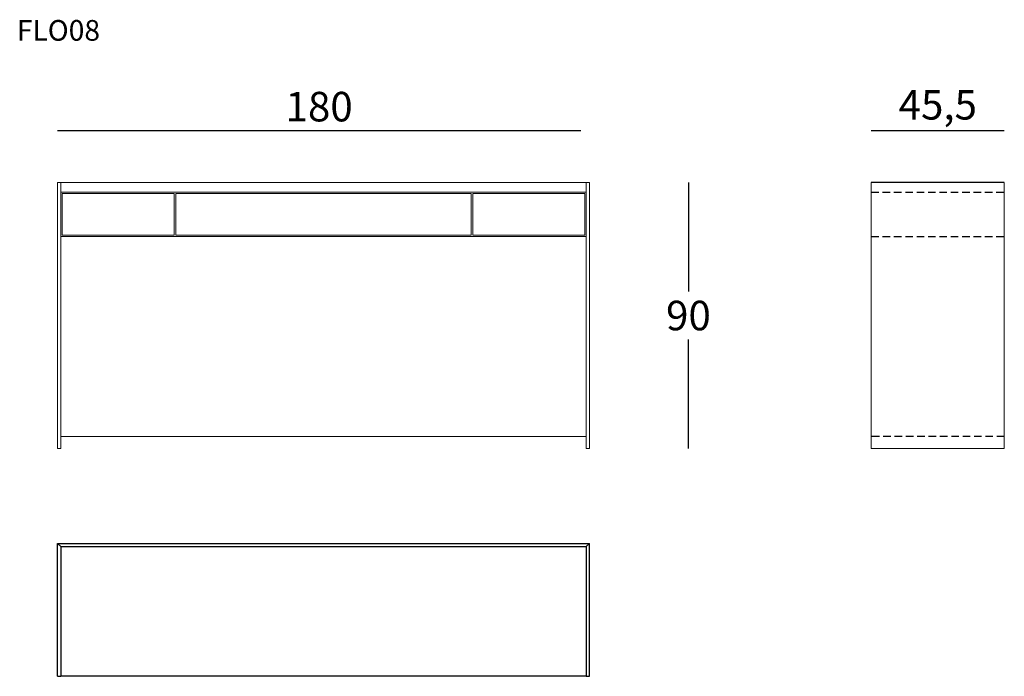
# Model space of a CAD drawing. Extents: x 970 to 1303, y -9018 to -8796.
import ezdxf

# ---------------------------------------------------------------- set-up
doc = ezdxf.new("R2010")
doc.units = 0
doc.header["$LTSCALE"] = 0.1
doc.header["$MEASUREMENT"] = 0
doc.header["$PDMODE"] = 2
doc.header["$PDSIZE"] = 0.05
doc.linetypes.add('HIDDEN', pattern=[96, 64, -32])
doc.layers.get('0').update_dxf_attribs({"color": 252})
for name, color, linetype in [('nascosti', 7, 'HIDDEN'), ('profili', 7, 'Continuous'), ('QUOTE', 7, 'Continuous')]:
    doc.layers.add(name, color=color, linetype=linetype)
doc.styles.add('glas', font='Frutiger65Bold.ttf')
doc.styles.add('SIMPLEX', font='simplex', dxfattribs={"width": 0.8, "height": 10})
doc.dimstyles.new('GLAS', dxfattribs={"dimtxt": 10, "dimasz": 10, "dimexe": 0.18, "dimexo": 0.0625, "dimgap": 3, "dimtad": 1, "dimtih": 1, "dimtoh": 1, "dimdec": 0, "dimzin": 0, "dimdsep": 46, "dimtxsty": 'SIMPLEX', "dimblk": 'NONE', "dimcen": 0, "dimse1": 1, "dimse2": 1, "dimadec": 0, "dimazin": 0, "dimtfac": 1, "dimtdec": 0, "dimtofl": 0, "dimtmove": 0, "dimatfit": 3, "dimldrblk": 'NONE', "dimfxl": 1, "dimtolj": 1, "dimtzin": 0, "dimarcsym": 0})

# ---------------------------------------------------------------- blocks, each defined once
blk = doc.blocks.new('*D6')
at = {"layer": 'DEFPOINTS', "color": 0, "transparency": 16777216}
for p in [(1258.47, -8833.34), (1258.47, -8850.88), (1303.47, -8850.88)]:
    blk.add_point(p, dxfattribs=at)
at = {"layer": 'QUOTE', "color": 0, "lineweight": -2, "transparency": 16777216}
blk.add_line((1303.47, -8833.34), (1258.47, -8833.34), dxfattribs=at)
at = {"layer": 'QUOTE', "color": 0, "transparency": 16777216, "insert": (1280.97, -8824.55), "char_height": 10, "attachment_point": 5, "style": 'glas'}
blk.add_mtext('\\A1;45,5', dxfattribs=at)
blk = doc.blocks.new('_None')
blk = doc.blocks.new('*D7')
at = {"layer": 'DEFPOINTS', "color": 0, "transparency": 16777216}
for p in [(983.18, -8833.34), (983.18, -8850.88), (1160.22, -8850.88)]:
    blk.add_point(p, dxfattribs=at)
at = {"layer": 'QUOTE', "color": 0, "lineweight": -2, "transparency": 16777216}
blk.add_line((1160.22, -8833.34), (983.18, -8833.34), dxfattribs=at)
at = {"layer": 'QUOTE', "color": 0, "transparency": 16777216, "insert": (1071.7, -8825.17), "char_height": 10, "attachment_point": 5, "style": 'glas'}
blk.add_mtext('\\A1;180', dxfattribs=at)
blk = doc.blocks.new('flo08_side')
at = {"layer": 'nascosti', "ltscale": 0.4}
for p, q in [((1258.47, -8854.13), (1303.47, -8854.13)), ((1258.47, -8869.13), (1303.47, -8869.13)), ((1303.47, -8936.88), (1258.47, -8936.88))]:
    blk.add_line(p, q, dxfattribs=at)
at = {"layer": 'profili', "color": 7, "lineweight": 0}
for p, q in [((1258.47, -8850.88), (1258.47, -8854.13)), ((1303.47, -8850.88), (1303.47, -8854.13)), ((1258.47, -8854.13), (1258.47, -8869.13)), ((1303.47, -8854.13), (1303.47, -8869.13)), ((1258.47, -8869.13), (1258.47, -8940.88)), ((1303.47, -8869.13), (1303.47, -8940.88)), ((1303.47, -8940.88), (1258.47, -8940.88))]:
    blk.add_line(p, q, dxfattribs=at)
at = {"layer": 'profili', "color": 7}
blk.add_lwpolyline([(1303.47, -8850.88), (1300.42, -8850.88), (1297.41, -8850.88), (1294.43, -8850.88), (1291.48, -8850.88), (1288.56, -8850.88), (1285.67, -8850.88), (1282.81, -8850.88), (1279.98, -8850.88), (1277.18, -8850.88), (1274.42, -8850.88), (1271.68, -8850.88), (1268.98, -8850.88), (1266.3, -8850.88), (1263.66, -8850.88), (1261.05, -8850.88), (1258.47, -8850.88)], dxfattribs=at)
blk = doc.blocks.new('flo08_front')
at = {"layer": 'profili', "color": 7, "lineweight": 0}
for p, q in [((983.18, -8850.88), (983.18, -8854.13)), ((983.18, -8850.88), (1163.18, -8850.88)), ((1163.18, -8854.13), (1163.18, -8850.88)), ((983.18, -8854.13), (983.18, -8869.13)), ((984.32, -8854.13), (984.32, -8940.88)), ((1022.68, -8854.63), (984.82, -8854.63)), ((984.82, -8854.63), (984.82, -8868.63)), ((1022.68, -8854.63), (1022.68, -8868.63)), ((1023.18, -8854.63), (1023.18, -8868.63)), ((1123.18, -8854.63), (1023.18, -8854.63)), ((1123.18, -8854.63), (1123.18, -8868.63)), ((1161.57, -8854.63), (1123.68, -8854.63)), ((1123.68, -8854.63), (1123.68, -8868.63)), ((1161.57, -8854.63), (1161.57, -8868.63)), ((1162.07, -8854.13), (1162.07, -8869.13)), ((1163.18, -8869.13), (1163.18, -8854.13)), ((983.18, -8869.13), (983.18, -8940.88)), ((1022.68, -8868.63), (984.82, -8868.63)), ((1123.18, -8868.63), (1023.18, -8868.63)), ((1161.57, -8868.63), (1123.68, -8868.63)), ((1162.07, -8869.13), (1162.07, -8940.88)), ((1163.18, -8940.88), (1163.18, -8869.13)), ((984.31, -8936.88), (1162.06, -8936.88)), ((983.18, -8940.88), (984.32, -8940.88)), ((1162.07, -8940.88), (1163.18, -8940.88))]:
    blk.add_line(p, q, dxfattribs=at)
at = {"layer": 'profili', "color": 7, "lineweight": 0, "flags": 128}
for points in [[(984.32, -8854.13), (984.32, -8850.88)], [(1162.07, -8854.13), (1162.06, -8850.88)], [(984.32, -8854.13), (1162.06, -8854.13)], [(984.32, -8869.13), (1162.07, -8869.13)]]:
    blk.add_lwpolyline(points, dxfattribs=at)
at = {"layer": 'profili', "color": 7, "lineweight": 0}
blk.add_lwpolyline([(1163.18, -8850.88), (1163.11, -8850.88), (1163.04, -8850.88), (1162.97, -8850.88), (1162.9, -8850.88), (1162.83, -8850.88), (1162.76, -8850.88), (1162.69, -8850.88), (1162.62, -8850.88), (1162.55, -8850.88), (1162.48, -8850.88), (1162.41, -8850.88), (1162.34, -8850.88), (1162.27, -8850.88), (1162.2, -8850.88), (1162.13, -8850.88), (1162.06, -8850.88)], dxfattribs=at)
blk = doc.blocks.new('flo08_top')
at = {"layer": 'profili', "color": 7}
for p, q in [((984.32, -8974.07), (983.18, -8973)), ((1162.06, -8974.07), (1163.18, -8973))]:
    blk.add_line(p, q, dxfattribs=at)
at = {"layer": 'profili', "color": 7, "flags": 128}
for points in [[(983.18, -9018), (983.18, -8973)], [(983.18, -8973), (1163.18, -8973)], [(984.32, -8974.07), (1162.06, -8974.07)], [(984.32, -8974.07), (984.32, -9018)], [(1162.06, -8974.07), (1162.06, -9018)], [(1163.18, -9018), (1163.18, -8973)], [(983.18, -9018), (984.31, -9018)], [(1162.06, -9018), (984.31, -9018)], [(1162.06, -9018), (1163.18, -9018)]]:
    blk.add_lwpolyline(points, dxfattribs=at)
blk = doc.blocks.new('*D11')
at = {"layer": 'DEFPOINTS', "color": 0, "transparency": 16777216}
for p in [(1163.18, -8850.88), (1163.18, -8940.88), (1196.62, -8940.88)]:
    blk.add_point(p, dxfattribs=at)
at = {"layer": 'QUOTE', "color": 0, "lineweight": -2, "transparency": 16777216}
for p, q in [((1196.62, -8850.88), (1196.62, -8887.71)), ((1196.62, -8940.88), (1196.62, -8904.05))]:
    blk.add_line(p, q, dxfattribs=at)
at = {"layer": 'QUOTE', "color": 0, "transparency": 16777216, "insert": (1196.62, -8895.88), "char_height": 10, "attachment_point": 5, "style": 'glas'}
blk.add_mtext('\\A1;90', dxfattribs=at)

msp = doc.modelspace()

# ---------------------------------------------------------------- block references
at = {"color": 6}
for name in ['flo08_front', 'flo08_side', 'flo08_top']:
    msp.add_blockref(name, (0, 0), dxfattribs=at)

# ---------------------------------------------------------------- texts
at = {"layer": 'QUOTE', "insert": (969.44, -8795.86), "char_height": 7, "attachment_point": 1, "style": 'glas'}
msp.add_mtext_dynamic_manual_height_columns('{\\fFrutiger65|b0|i0|c0|p34;FLO08}', width=1102.6471, gutter_width=1, heights=[0], dxfattribs=at)

# ---------------------------------------------------------------- dimensions: what is measured, and where the dimension line sits
at = {"layer": 'QUOTE'}
for base, p1, p2, text, picture, middle in [((983.18, -8833.34), (1160.22, -8850.88), (983.18, -8850.88), '180', '*D7', (1071.7, -8825.17)), ((1258.47, -8833.34), (1303.47, -8850.88), (1258.47, -8850.88), '<>,5', '*D6', (1280.97, -8824.55))]:
    dim = msp.add_linear_dim(base=base, p1=p1, p2=p2, text=text, dimstyle='GLAS', override={"dimtxsty": 'glas'}, dxfattribs=at)
    dim.commit()
    dim.dimension.update_dxf_attribs({"geometry": picture, "text_midpoint": middle})
dim = msp.add_linear_dim(base=(1196.62, -8940.88), p1=(1163.18, -8850.88), p2=(1163.18, -8940.88), angle=90, dimstyle='GLAS', override={"dimtxsty": 'glas'}, dxfattribs=at)
dim.commit()
dim.dimension.update_dxf_attribs({"geometry": '*D11', "text_midpoint": (1196.62, -8895.88)})

doc.saveas('drawing.dxf')
